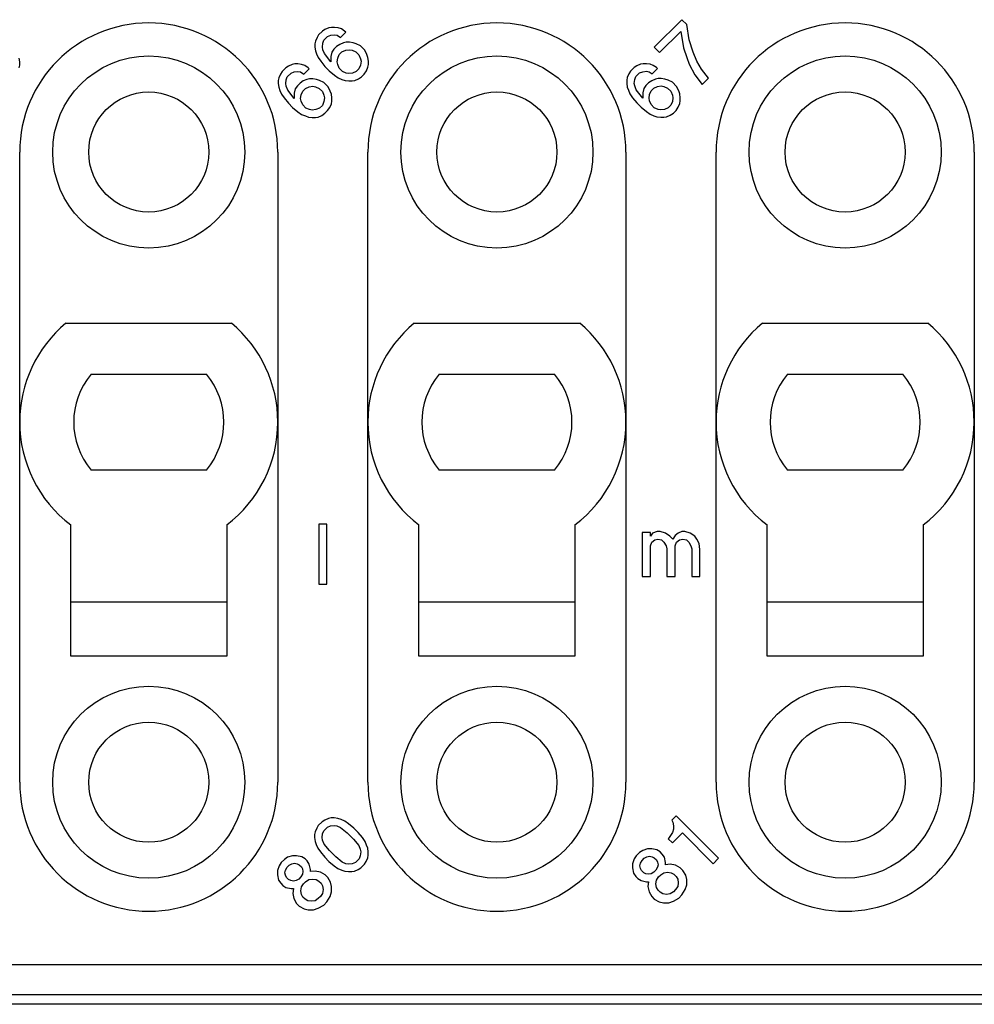
# Model space of a CAD drawing. Units: inches. Extents: x -243 to -33, y 82 to 379.
# Drawn here: x -153 to -137, y 166 to 183 of the extents above; entities that cross this region are included whole.
import ezdxf

# ---------------------------------------------------------------- set-up
doc = ezdxf.new("R2010")
doc.units = ezdxf.units.IN

msp = doc.modelspace()

# ---------------------------------------------------------------- linework, layer by layer
at = {"color": 7, "linetype": 'Continuous'}
for p, q in [((-142.045, 182.711), (-142.505, 182.251)), ((-141.966, 182.631), (-142.045, 182.711)), ((-141.922, 182.375), (-141.966, 182.631)), ((-148.097, 182.459), (-148.124, 182.414)), ((-148.035, 182.521), (-148.097, 182.459)), ((-147.991, 182.547), (-148.035, 182.521)), ((-148.009, 182.37), (-147.947, 182.432)), ((-147.929, 182.574), (-147.991, 182.547)), ((-147.947, 182.432), (-147.894, 182.45)), ((-147.885, 182.582), (-147.929, 182.574)), ((-147.894, 182.45), (-147.832, 182.459)), ((-147.832, 182.582), (-147.885, 182.582)), ((-147.77, 182.574), (-147.832, 182.582)), ((-147.832, 182.459), (-147.788, 182.45)), ((-147.788, 182.45), (-147.735, 182.414)), ((-147.717, 182.556), (-147.77, 182.574)), ((-147.735, 182.414), (-147.646, 182.503)), ((-147.664, 182.521), (-147.717, 182.556)), ((-147.646, 182.503), (-147.664, 182.521)), ((-142.417, 182.163), (-142.063, 182.516)), ((-142.063, 182.516), (-142.019, 182.242)), ((-148.15, 182.353), (-148.159, 182.308)), ((-148.159, 182.308), (-148.159, 182.255)), ((-148.124, 182.414), (-148.15, 182.353)), ((-148.035, 182.255), (-148.027, 182.317)), ((-148.027, 182.317), (-148.009, 182.37)), ((-147.797, 182.264), (-147.841, 182.22)), ((-147.744, 182.3), (-147.797, 182.264)), ((-147.682, 182.326), (-147.744, 182.3)), ((-147.638, 182.335), (-147.682, 182.326)), ((-147.585, 182.335), (-147.638, 182.335)), ((-147.523, 182.326), (-147.585, 182.335)), ((-147.47, 182.308), (-147.523, 182.326)), ((-147.399, 182.273), (-147.47, 182.308)), ((-147.328, 182.202), (-147.399, 182.273)), ((-141.86, 182.171), (-141.922, 182.375)), ((-148.159, 182.255), (-148.15, 182.194)), ((-148.15, 182.194), (-148.133, 182.14)), ((-148.133, 182.14), (-148.106, 182.079)), ((-148.027, 182.211), (-148.035, 182.255)), ((-148, 182.149), (-148.027, 182.211)), ((-147.894, 182.008), (-148, 182.149)), ((-147.876, 182.167), (-147.894, 182.096)), ((-147.894, 182.096), (-147.894, 182.008)), ((-147.841, 182.22), (-147.876, 182.167)), ((-147.779, 182.07), (-147.753, 182.132)), ((-147.753, 182.132), (-147.708, 182.176)), ((-147.708, 182.176), (-147.646, 182.202)), ((-147.646, 182.202), (-147.585, 182.211)), ((-147.585, 182.211), (-147.54, 182.202)), ((-147.54, 182.202), (-147.479, 182.176)), ((-147.479, 182.176), (-147.426, 182.123)), ((-147.426, 182.123), (-147.399, 182.061)), ((-147.293, 182.132), (-147.328, 182.202)), ((-147.275, 182.079), (-147.293, 182.132)), ((-142.505, 182.251), (-142.417, 182.163)), ((-142.019, 182.242), (-141.966, 182.083)), ((-141.798, 182.021), (-141.86, 182.171)), ((-153.075, 182.008), (-153.084, 182.07)), ((-153.084, 181.911), (-153.075, 181.955)), ((-153.075, 181.955), (-153.075, 182.008)), ((-148.601, 181.937), (-148.645, 181.911)), ((-148.539, 181.964), (-148.601, 181.937)), ((-148.495, 181.973), (-148.539, 181.964)), ((-148.442, 181.973), (-148.495, 181.973)), ((-148.38, 181.964), (-148.442, 181.973)), ((-148.327, 181.946), (-148.38, 181.964)), ((-148.274, 181.911), (-148.327, 181.946)), ((-148.106, 182.079), (-148.062, 182.017)), ((-148.062, 182.017), (-147.991, 181.928)), ((-147.788, 182.008), (-147.779, 182.07)), ((-147.779, 181.964), (-147.788, 182.008)), ((-147.753, 181.902), (-147.779, 181.964)), ((-147.399, 181.955), (-147.426, 181.893)), ((-147.399, 182.061), (-147.39, 182.017)), ((-147.39, 182.017), (-147.399, 181.955)), ((-147.266, 182.017), (-147.275, 182.079)), ((-147.275, 181.919), (-147.266, 181.964)), ((-147.266, 181.964), (-147.266, 182.017)), ((-142.797, 181.942), (-142.841, 181.915)), ((-142.735, 181.968), (-142.797, 181.942)), ((-142.691, 181.977), (-142.735, 181.968)), ((-142.638, 181.977), (-142.691, 181.977)), ((-142.576, 181.968), (-142.638, 181.977)), ((-142.523, 181.95), (-142.576, 181.968)), ((-142.47, 181.915), (-142.523, 181.95)), ((-141.966, 182.083), (-141.922, 181.968)), ((-141.922, 181.968), (-141.833, 181.791)), ((-141.718, 181.889), (-141.798, 182.021)), ((-148.734, 181.805), (-148.76, 181.743)), ((-148.707, 181.849), (-148.734, 181.805)), ((-148.645, 181.911), (-148.707, 181.849)), ((-148.619, 181.76), (-148.557, 181.822)), ((-148.557, 181.822), (-148.504, 181.84)), ((-148.504, 181.84), (-148.442, 181.849)), ((-148.442, 181.849), (-148.398, 181.84)), ((-148.398, 181.84), (-148.345, 181.805)), ((-148.345, 181.805), (-148.256, 181.893)), ((-148.256, 181.893), (-148.274, 181.911)), ((-147.991, 181.928), (-147.92, 181.858)), ((-147.92, 181.858), (-147.832, 181.787)), ((-147.832, 181.787), (-147.77, 181.743)), ((-147.7, 181.849), (-147.753, 181.902)), ((-147.638, 181.822), (-147.7, 181.849)), ((-147.593, 181.813), (-147.638, 181.822)), ((-147.532, 181.822), (-147.593, 181.813)), ((-147.47, 181.849), (-147.532, 181.822)), ((-147.426, 181.893), (-147.47, 181.849)), ((-147.381, 181.76), (-147.337, 181.805)), ((-147.337, 181.805), (-147.302, 181.858)), ((-147.302, 181.858), (-147.275, 181.919)), ((-142.929, 181.809), (-142.956, 181.747)), ((-142.903, 181.853), (-142.929, 181.809)), ((-142.841, 181.915), (-142.903, 181.853)), ((-142.814, 181.765), (-142.752, 181.827)), ((-142.752, 181.827), (-142.699, 181.844)), ((-142.699, 181.844), (-142.638, 181.853)), ((-142.638, 181.853), (-142.593, 181.844)), ((-142.593, 181.844), (-142.54, 181.809)), ((-142.54, 181.809), (-142.452, 181.897)), ((-142.452, 181.897), (-142.47, 181.915)), ((-141.833, 181.791), (-141.709, 181.632)), ((-141.603, 181.738), (-141.718, 181.889)), ((-148.76, 181.743), (-148.769, 181.699)), ((-148.769, 181.699), (-148.769, 181.645)), ((-148.769, 181.645), (-148.76, 181.584)), ((-148.645, 181.645), (-148.636, 181.707)), ((-148.636, 181.601), (-148.645, 181.645)), ((-148.636, 181.707), (-148.619, 181.76)), ((-148.61, 181.539), (-148.636, 181.601)), ((-148.451, 181.61), (-148.486, 181.557)), ((-148.407, 181.654), (-148.451, 181.61)), ((-148.354, 181.69), (-148.407, 181.654)), ((-148.292, 181.716), (-148.354, 181.69)), ((-148.248, 181.725), (-148.292, 181.716)), ((-148.256, 181.592), (-148.194, 181.601)), ((-148.194, 181.725), (-148.248, 181.725)), ((-148.133, 181.716), (-148.194, 181.725)), ((-148.194, 181.601), (-148.15, 181.592)), ((-148.08, 181.699), (-148.133, 181.716)), ((-148.009, 181.663), (-148.08, 181.699)), ((-147.938, 181.592), (-148.009, 181.663)), ((-147.77, 181.743), (-147.708, 181.716)), ((-147.708, 181.716), (-147.655, 181.699)), ((-147.655, 181.699), (-147.593, 181.69)), ((-147.593, 181.69), (-147.54, 181.69)), ((-147.54, 181.69), (-147.496, 181.699)), ((-147.496, 181.699), (-147.434, 181.725)), ((-147.434, 181.725), (-147.381, 181.76)), ((-142.956, 181.747), (-142.965, 181.703)), ((-142.965, 181.703), (-142.965, 181.65)), ((-142.965, 181.65), (-142.956, 181.588)), ((-142.841, 181.65), (-142.832, 181.712)), ((-142.832, 181.606), (-142.841, 181.65)), ((-142.832, 181.712), (-142.814, 181.765)), ((-142.806, 181.544), (-142.832, 181.606)), ((-142.646, 181.615), (-142.682, 181.562)), ((-142.602, 181.659), (-142.646, 181.615)), ((-142.549, 181.694), (-142.602, 181.659)), ((-142.487, 181.721), (-142.549, 181.694)), ((-142.443, 181.729), (-142.487, 181.721)), ((-142.452, 181.597), (-142.39, 181.606)), ((-142.39, 181.729), (-142.443, 181.729)), ((-142.328, 181.721), (-142.39, 181.729)), ((-142.39, 181.606), (-142.346, 181.597)), ((-142.275, 181.703), (-142.328, 181.721)), ((-142.204, 181.668), (-142.275, 181.703)), ((-142.134, 181.597), (-142.204, 181.668)), ((-141.709, 181.632), (-141.603, 181.738)), ((-148.76, 181.584), (-148.743, 181.531)), ((-148.743, 181.531), (-148.716, 181.469)), ((-148.716, 181.469), (-148.672, 181.407)), ((-148.504, 181.398), (-148.61, 181.539)), ((-148.486, 181.557), (-148.504, 181.486)), ((-148.504, 181.486), (-148.504, 181.398)), ((-148.398, 181.398), (-148.389, 181.46)), ((-148.389, 181.46), (-148.362, 181.522)), ((-148.362, 181.522), (-148.318, 181.566)), ((-148.318, 181.566), (-148.256, 181.592)), ((-148.15, 181.592), (-148.088, 181.566)), ((-148.088, 181.566), (-148.035, 181.513)), ((-148.035, 181.513), (-148.009, 181.451)), ((-148.009, 181.451), (-148, 181.407)), ((-147.903, 181.522), (-147.938, 181.592)), ((-147.885, 181.469), (-147.903, 181.522)), ((-147.876, 181.407), (-147.885, 181.469)), ((-142.956, 181.588), (-142.938, 181.535)), ((-142.938, 181.535), (-142.912, 181.473)), ((-142.912, 181.473), (-142.867, 181.411)), ((-142.699, 181.402), (-142.806, 181.544)), ((-142.682, 181.562), (-142.699, 181.491)), ((-142.699, 181.491), (-142.699, 181.402)), ((-142.593, 181.402), (-142.585, 181.464)), ((-142.585, 181.464), (-142.558, 181.526)), ((-142.558, 181.526), (-142.514, 181.57)), ((-142.514, 181.57), (-142.452, 181.597)), ((-142.346, 181.597), (-142.284, 181.57)), ((-142.284, 181.57), (-142.231, 181.517)), ((-142.231, 181.517), (-142.204, 181.455)), ((-142.204, 181.455), (-142.196, 181.411)), ((-142.098, 181.526), (-142.134, 181.597)), ((-142.081, 181.473), (-142.098, 181.526)), ((-142.072, 181.411), (-142.081, 181.473)), ((-148.672, 181.407), (-148.601, 181.318)), ((-148.601, 181.318), (-148.53, 181.248)), ((-148.389, 181.354), (-148.398, 181.398)), ((-148.362, 181.292), (-148.389, 181.354)), ((-148.309, 181.239), (-148.362, 181.292)), ((-148.035, 181.283), (-148.08, 181.239)), ((-148.009, 181.345), (-148.035, 181.283)), ((-148, 181.407), (-148.009, 181.345)), ((-147.912, 181.248), (-147.885, 181.31)), ((-147.885, 181.31), (-147.876, 181.354)), ((-147.876, 181.354), (-147.876, 181.407)), ((-142.867, 181.411), (-142.797, 181.323)), ((-142.797, 181.323), (-142.726, 181.252)), ((-142.585, 181.358), (-142.593, 181.402)), ((-142.558, 181.296), (-142.585, 181.358)), ((-142.505, 181.243), (-142.558, 181.296)), ((-142.231, 181.288), (-142.275, 181.243)), ((-142.204, 181.349), (-142.231, 181.288)), ((-142.196, 181.411), (-142.204, 181.349)), ((-142.107, 181.252), (-142.081, 181.314)), ((-142.081, 181.314), (-142.072, 181.358)), ((-142.072, 181.358), (-142.072, 181.411)), ((-148.53, 181.248), (-148.442, 181.177)), ((-148.442, 181.177), (-148.38, 181.133)), ((-148.38, 181.133), (-148.318, 181.106)), ((-148.248, 181.212), (-148.309, 181.239)), ((-148.203, 181.204), (-148.248, 181.212)), ((-148.141, 181.212), (-148.203, 181.204)), ((-148.08, 181.239), (-148.141, 181.212)), ((-148.106, 181.089), (-148.044, 181.115)), ((-148.044, 181.115), (-147.991, 181.151)), ((-147.991, 181.151), (-147.947, 181.195)), ((-147.947, 181.195), (-147.912, 181.248)), ((-142.726, 181.252), (-142.638, 181.181)), ((-142.638, 181.181), (-142.576, 181.137)), ((-142.576, 181.137), (-142.514, 181.111)), ((-142.514, 181.111), (-142.461, 181.093)), ((-142.443, 181.217), (-142.505, 181.243)), ((-142.399, 181.208), (-142.443, 181.217)), ((-142.337, 181.217), (-142.399, 181.208)), ((-142.275, 181.243), (-142.337, 181.217)), ((-142.302, 181.093), (-142.24, 181.12)), ((-142.24, 181.12), (-142.187, 181.155)), ((-142.187, 181.155), (-142.143, 181.199)), ((-142.143, 181.199), (-142.107, 181.252)), ((-148.318, 181.106), (-148.265, 181.089)), ((-148.265, 181.089), (-148.203, 181.08)), ((-148.203, 181.08), (-148.15, 181.08)), ((-148.15, 181.08), (-148.106, 181.089)), ((-142.461, 181.093), (-142.399, 181.084)), ((-142.399, 181.084), (-142.346, 181.084)), ((-142.346, 181.084), (-142.302, 181.093)), ((-153.077, 170.006), (-153.077, 180.506)), ((-148.777, 180.506), (-148.777, 170.006)), ((-147.277, 170.006), (-147.277, 180.506)), ((-142.977, 180.506), (-142.977, 170.006)), ((-141.477, 170.006), (-141.477, 180.506)), ((-137.177, 180.506), (-137.177, 170.006)), ((-152.305, 177.656), (-149.548, 177.656)), ((-146.505, 177.656), (-143.748, 177.656)), ((-140.705, 177.656), (-137.948, 177.656)), ((-151.887, 176.806), (-149.966, 176.806)), ((-146.087, 176.806), (-144.166, 176.806)), ((-140.287, 176.806), (-138.366, 176.806)), ((-149.966, 175.206), (-151.887, 175.206)), ((-144.166, 175.206), (-146.087, 175.206)), ((-138.366, 175.206), (-140.287, 175.206)), ((-152.227, 172.106), (-152.227, 174.293)), ((-149.627, 174.293), (-149.627, 172.106)), ((-148.095, 174.306), (-148.095, 173.306)), ((-147.958, 174.306), (-148.095, 174.306)), ((-147.958, 173.306), (-147.958, 174.306)), ((-146.427, 172.106), (-146.427, 174.293)), ((-143.827, 174.293), (-143.827, 172.106)), ((-140.627, 172.106), (-140.627, 174.293)), ((-138.027, 174.293), (-138.027, 172.106)), ((-142.708, 174.168), (-142.708, 173.431)), ((-142.57, 174.168), (-142.708, 174.168)), ((-142.57, 174.106), (-142.57, 174.168)), ((-142.533, 174.156), (-142.57, 174.106)), ((-142.458, 174.181), (-142.533, 174.156)), ((-142.495, 174.043), (-142.445, 174.056)), ((-142.408, 174.181), (-142.458, 174.181)), ((-142.445, 174.056), (-142.383, 174.043)), ((-142.32, 174.156), (-142.408, 174.181)), ((-142.245, 174.106), (-142.32, 174.156)), ((-142.195, 174.056), (-142.245, 174.106)), ((-142.158, 174.118), (-142.195, 174.056)), ((-142.108, 174.156), (-142.158, 174.118)), ((-142.045, 174.181), (-142.108, 174.156)), ((-142.083, 174.043), (-142.033, 174.056)), ((-141.995, 174.181), (-142.045, 174.181)), ((-142.033, 174.056), (-141.97, 174.043)), ((-141.908, 174.156), (-141.995, 174.181)), ((-141.833, 174.106), (-141.908, 174.156)), ((-141.795, 174.056), (-141.833, 174.106)), ((-141.758, 173.981), (-141.795, 174.056)), ((-142.57, 173.943), (-142.545, 174.006)), ((-142.57, 173.431), (-142.57, 173.943)), ((-142.545, 174.006), (-142.495, 174.043)), ((-142.383, 174.043), (-142.345, 174.006)), ((-142.345, 174.006), (-142.308, 173.943)), ((-142.308, 173.943), (-142.295, 173.893)), ((-142.295, 173.893), (-142.295, 173.431)), ((-142.158, 173.943), (-142.133, 174.006)), ((-142.158, 173.431), (-142.158, 173.943)), ((-142.133, 174.006), (-142.083, 174.043)), ((-141.97, 174.043), (-141.933, 174.006)), ((-141.933, 174.006), (-141.895, 173.943)), ((-141.895, 173.943), (-141.883, 173.893)), ((-141.883, 173.893), (-141.883, 173.431)), ((-141.745, 173.881), (-141.758, 173.981)), ((-141.745, 173.431), (-141.745, 173.881)), ((-142.708, 173.431), (-142.57, 173.431)), ((-142.295, 173.431), (-142.158, 173.431)), ((-141.883, 173.431), (-141.745, 173.431)), ((-148.095, 173.306), (-147.958, 173.306)), ((-149.627, 173.006), (-152.227, 173.006)), ((-143.827, 173.006), (-146.427, 173.006)), ((-138.027, 173.006), (-140.627, 173.006)), ((-149.627, 172.106), (-152.227, 172.106)), ((-143.827, 172.106), (-146.427, 172.106)), ((-138.027, 172.106), (-140.627, 172.106)), ((-148.04, 169.348), (-148.102, 169.286)), ((-147.996, 169.374), (-148.04, 169.348)), ((-147.934, 169.401), (-147.996, 169.374)), ((-147.89, 169.41), (-147.934, 169.401)), ((-147.837, 169.41), (-147.89, 169.41)), ((-147.775, 169.401), (-147.837, 169.41)), ((-147.722, 169.383), (-147.775, 169.401)), ((-147.66, 169.357), (-147.722, 169.383)), ((-147.598, 169.312), (-147.66, 169.357)), ((-147.509, 169.242), (-147.598, 169.312)), ((-142.143, 169.445), (-142.213, 169.374)), ((-142.213, 169.374), (-142.196, 169.339)), ((-142.196, 169.339), (-142.187, 169.277)), ((-141.435, 168.738), (-142.143, 169.445)), ((-148.155, 169.18), (-148.164, 169.136)), ((-148.164, 169.136), (-148.164, 169.083)), ((-148.128, 169.242), (-148.155, 169.18)), ((-148.102, 169.286), (-148.128, 169.242)), ((-148.04, 169.083), (-148.031, 169.144)), ((-148.031, 169.144), (-148.013, 169.197)), ((-148.013, 169.197), (-147.951, 169.259)), ((-147.951, 169.259), (-147.898, 169.277)), ((-147.898, 169.277), (-147.837, 169.286)), ((-147.837, 169.286), (-147.792, 169.277)), ((-147.792, 169.277), (-147.73, 169.25)), ((-147.73, 169.25), (-147.624, 169.162)), ((-147.624, 169.162), (-147.518, 169.056)), ((-147.439, 169.171), (-147.509, 169.242)), ((-147.368, 169.083), (-147.439, 169.171)), ((-142.222, 169.136), (-142.257, 169.083)), ((-142.204, 169.171), (-142.222, 169.136)), ((-142.187, 169.224), (-142.204, 169.171)), ((-142.204, 168.994), (-142.037, 169.162)), ((-142.187, 169.277), (-142.187, 169.224)), ((-142.037, 169.162), (-141.524, 168.649)), ((-148.164, 169.083), (-148.155, 169.021)), ((-148.155, 169.021), (-148.137, 168.968)), ((-148.031, 169.038), (-148.04, 169.083)), ((-148.004, 168.976), (-148.031, 169.038)), ((-147.916, 168.87), (-148.004, 168.976)), ((-147.518, 169.056), (-147.43, 168.95)), ((-147.324, 169.021), (-147.368, 169.083)), ((-147.297, 168.959), (-147.324, 169.021)), ((-142.257, 169.083), (-142.275, 169.065)), ((-142.275, 169.065), (-142.204, 168.994)), ((-148.137, 168.968), (-148.111, 168.906)), ((-148.111, 168.906), (-148.066, 168.844)), ((-148.066, 168.844), (-147.996, 168.755)), ((-147.81, 168.764), (-147.916, 168.87)), ((-147.43, 168.95), (-147.403, 168.888)), ((-147.403, 168.888), (-147.395, 168.844)), ((-147.395, 168.844), (-147.403, 168.782)), ((-147.28, 168.906), (-147.297, 168.959)), ((-147.271, 168.844), (-147.28, 168.906)), ((-147.271, 168.791), (-147.271, 168.844)), ((-142.752, 168.835), (-142.806, 168.782)), ((-142.699, 168.87), (-142.752, 168.835)), ((-142.62, 168.897), (-142.699, 168.87)), ((-142.549, 168.897), (-142.62, 168.897)), ((-142.461, 168.879), (-142.549, 168.897)), ((-142.408, 168.844), (-142.461, 168.879)), ((-142.372, 168.809), (-142.408, 168.844)), ((-142.337, 168.755), (-142.372, 168.809)), ((-148.72, 168.667), (-148.756, 168.614)), ((-148.667, 168.72), (-148.72, 168.667)), ((-148.614, 168.755), (-148.667, 168.72)), ((-148.535, 168.782), (-148.614, 168.755)), ((-148.588, 168.623), (-148.544, 168.649)), ((-148.544, 168.649), (-148.499, 168.658)), ((-148.464, 168.782), (-148.535, 168.782)), ((-148.499, 168.658), (-148.455, 168.649)), ((-148.376, 168.764), (-148.464, 168.782)), ((-148.455, 168.649), (-148.42, 168.632)), ((-148.323, 168.729), (-148.376, 168.764)), ((-148.287, 168.694), (-148.323, 168.729)), ((-148.252, 168.641), (-148.287, 168.694)), ((-147.996, 168.755), (-147.925, 168.685)), ((-147.925, 168.685), (-147.837, 168.614)), ((-147.704, 168.676), (-147.81, 168.764)), ((-147.642, 168.649), (-147.704, 168.676)), ((-147.598, 168.641), (-147.642, 168.649)), ((-147.536, 168.649), (-147.598, 168.641)), ((-147.483, 168.667), (-147.536, 168.649)), ((-147.421, 168.729), (-147.483, 168.667)), ((-147.403, 168.782), (-147.421, 168.729)), ((-147.333, 168.641), (-147.306, 168.685)), ((-147.306, 168.685), (-147.28, 168.747)), ((-147.28, 168.747), (-147.271, 168.791)), ((-142.841, 168.729), (-142.867, 168.649)), ((-142.867, 168.649), (-142.867, 168.579)), ((-142.806, 168.782), (-142.841, 168.729)), ((-142.744, 168.614), (-142.735, 168.658)), ((-142.735, 168.658), (-142.708, 168.702)), ((-142.708, 168.702), (-142.673, 168.738)), ((-142.673, 168.738), (-142.629, 168.764)), ((-142.629, 168.764), (-142.585, 168.773)), ((-142.585, 168.773), (-142.54, 168.764)), ((-142.54, 168.764), (-142.505, 168.747)), ((-142.505, 168.747), (-142.47, 168.711)), ((-142.47, 168.711), (-142.452, 168.676)), ((-142.452, 168.676), (-142.443, 168.632)), ((-142.319, 168.667), (-142.337, 168.755)), ((-142.319, 168.632), (-142.319, 168.667)), ((-141.524, 168.649), (-141.435, 168.738)), ((-148.756, 168.614), (-148.782, 168.535)), ((-148.782, 168.535), (-148.782, 168.464)), ((-148.659, 168.499), (-148.65, 168.543)), ((-148.65, 168.455), (-148.659, 168.499)), ((-148.65, 168.543), (-148.623, 168.588)), ((-148.623, 168.588), (-148.588, 168.623)), ((-148.42, 168.632), (-148.385, 168.596)), ((-148.385, 168.596), (-148.367, 168.561)), ((-148.367, 168.561), (-148.358, 168.517)), ((-148.358, 168.517), (-148.367, 168.473)), ((-148.234, 168.552), (-148.252, 168.641)), ((-148.234, 168.517), (-148.234, 168.552)), ((-148.155, 168.526), (-148.234, 168.517)), ((-148.066, 168.508), (-148.155, 168.526)), ((-147.987, 168.464), (-148.066, 168.508)), ((-147.837, 168.614), (-147.775, 168.57)), ((-147.775, 168.57), (-147.713, 168.543)), ((-147.713, 168.543), (-147.66, 168.526)), ((-147.66, 168.526), (-147.598, 168.517)), ((-147.598, 168.517), (-147.545, 168.517)), ((-147.545, 168.517), (-147.501, 168.526)), ((-147.501, 168.526), (-147.439, 168.552)), ((-147.439, 168.552), (-147.395, 168.579)), ((-147.395, 168.579), (-147.333, 168.641)), ((-142.867, 168.579), (-142.85, 168.49)), ((-142.85, 168.49), (-142.814, 168.437)), ((-142.735, 168.57), (-142.744, 168.614)), ((-142.717, 168.535), (-142.735, 168.57)), ((-142.682, 168.499), (-142.717, 168.535)), ((-142.646, 168.481), (-142.682, 168.499)), ((-142.602, 168.473), (-142.646, 168.481)), ((-142.558, 168.481), (-142.602, 168.473)), ((-142.514, 168.508), (-142.558, 168.481)), ((-142.478, 168.543), (-142.514, 168.508)), ((-142.452, 168.588), (-142.478, 168.543)), ((-142.443, 168.632), (-142.452, 168.588)), ((-142.399, 168.464), (-142.346, 168.499)), ((-142.346, 168.499), (-142.284, 168.508)), ((-142.24, 168.641), (-142.319, 168.632)), ((-142.284, 168.508), (-142.222, 168.499)), ((-142.151, 168.623), (-142.24, 168.641)), ((-142.222, 168.499), (-142.178, 168.473)), ((-142.072, 168.579), (-142.151, 168.623)), ((-142.028, 168.535), (-142.072, 168.579)), ((-141.983, 168.455), (-142.028, 168.535)), ((-148.782, 168.464), (-148.765, 168.375)), ((-148.765, 168.375), (-148.729, 168.322)), ((-148.729, 168.322), (-148.694, 168.287)), ((-148.632, 168.42), (-148.65, 168.455)), ((-148.597, 168.384), (-148.632, 168.42)), ((-148.561, 168.367), (-148.597, 168.384)), ((-148.517, 168.358), (-148.561, 168.367)), ((-148.473, 168.367), (-148.517, 168.358)), ((-148.429, 168.393), (-148.473, 168.367)), ((-148.393, 168.428), (-148.429, 168.393)), ((-148.367, 168.473), (-148.393, 168.428)), ((-148.385, 168.261), (-148.349, 168.314)), ((-148.349, 168.314), (-148.314, 168.349)), ((-148.314, 168.349), (-148.261, 168.384)), ((-148.261, 168.384), (-148.199, 168.393)), ((-148.199, 168.393), (-148.137, 168.384)), ((-148.137, 168.384), (-148.093, 168.358)), ((-148.093, 168.358), (-148.057, 168.322)), ((-148.057, 168.322), (-148.031, 168.278)), ((-147.943, 168.42), (-147.987, 168.464)), ((-147.898, 168.34), (-147.943, 168.42)), ((-147.881, 168.269), (-147.898, 168.34)), ((-142.814, 168.437), (-142.779, 168.402)), ((-142.779, 168.402), (-142.726, 168.367)), ((-142.726, 168.367), (-142.638, 168.349)), ((-142.638, 168.349), (-142.602, 168.349)), ((-142.602, 168.349), (-142.611, 168.269)), ((-142.478, 168.314), (-142.47, 168.375)), ((-142.47, 168.252), (-142.478, 168.314)), ((-142.47, 168.375), (-142.434, 168.428)), ((-142.434, 168.428), (-142.399, 168.464)), ((-142.178, 168.473), (-142.143, 168.437)), ((-142.143, 168.437), (-142.116, 168.393)), ((-142.116, 168.393), (-142.107, 168.331)), ((-142.107, 168.331), (-142.116, 168.269)), ((-141.966, 168.384), (-141.983, 168.455)), ((-141.966, 168.296), (-141.966, 168.384)), ((-148.694, 168.287), (-148.641, 168.252)), ((-148.641, 168.252), (-148.552, 168.234)), ((-148.552, 168.234), (-148.517, 168.234)), ((-148.517, 168.234), (-148.526, 168.154)), ((-148.526, 168.154), (-148.508, 168.066)), ((-148.393, 168.199), (-148.385, 168.261)), ((-148.385, 168.137), (-148.393, 168.199)), ((-148.031, 168.154), (-148.066, 168.101)), ((-148.031, 168.278), (-148.022, 168.216)), ((-148.022, 168.216), (-148.031, 168.154)), ((-147.907, 168.101), (-147.881, 168.181)), ((-147.881, 168.181), (-147.881, 168.269)), ((-142.611, 168.269), (-142.593, 168.181)), ((-142.593, 168.181), (-142.549, 168.101)), ((-142.443, 168.207), (-142.47, 168.252)), ((-142.408, 168.172), (-142.443, 168.207)), ((-142.364, 168.146), (-142.408, 168.172)), ((-142.187, 168.181), (-142.24, 168.146)), ((-142.151, 168.216), (-142.187, 168.181)), ((-142.116, 168.269), (-142.151, 168.216)), ((-142.045, 168.128), (-141.992, 168.216)), ((-141.992, 168.216), (-141.966, 168.296)), ((-148.508, 168.066), (-148.464, 167.987)), ((-148.464, 167.987), (-148.42, 167.942)), ((-148.358, 168.093), (-148.385, 168.137)), ((-148.323, 168.057), (-148.358, 168.093)), ((-148.278, 168.031), (-148.323, 168.057)), ((-148.217, 168.022), (-148.278, 168.031)), ((-148.155, 168.031), (-148.217, 168.022)), ((-148.102, 168.066), (-148.155, 168.031)), ((-148.066, 168.101), (-148.102, 168.066)), ((-148.013, 167.96), (-147.96, 168.013)), ((-147.96, 168.013), (-147.907, 168.101)), ((-142.549, 168.101), (-142.505, 168.057)), ((-142.505, 168.057), (-142.425, 168.013)), ((-142.425, 168.013), (-142.355, 167.995)), ((-142.302, 168.137), (-142.364, 168.146)), ((-142.355, 167.995), (-142.266, 167.995)), ((-142.24, 168.146), (-142.302, 168.137)), ((-142.266, 167.995), (-142.187, 168.022)), ((-142.187, 168.022), (-142.098, 168.075)), ((-142.098, 168.075), (-142.045, 168.128)), ((-148.42, 167.942), (-148.34, 167.898)), ((-148.34, 167.898), (-148.27, 167.88)), ((-148.27, 167.88), (-148.181, 167.88)), ((-148.181, 167.88), (-148.102, 167.907)), ((-148.102, 167.907), (-148.013, 167.96)), ((-132.327, 166.306), (-157.927, 166.306))]:
    msp.add_line(p, q, dxfattribs=at)
at = {"color": 2, "linetype": 'Continuous'}
for p, q in [((-132.485, 166.964), (-157.768, 166.964)), ((-132.485, 166.464), (-157.768, 166.464))]:
    msp.add_line(p, q, dxfattribs=at)
at = {"color": 7, "linetype": 'Continuous'}
for centre, radius in [((-150.927, 180.506), 1.6), ((-145.127, 180.506), 1.6), ((-139.327, 180.506), 1.6), ((-150.927, 180.506), 1), ((-145.127, 180.506), 1), ((-139.327, 180.506), 1), ((-150.927, 170.006), 1.6), ((-145.127, 170.006), 1.6), ((-139.327, 170.006), 1.6), ((-150.927, 170.006), 1), ((-145.127, 170.006), 1), ((-139.327, 170.006), 1)]:
    msp.add_circle(centre, radius, dxfattribs=at)
for centre, radius, start, end in [((-150.927, 180.506), 2.15, 0, 180), ((-145.127, 180.506), 2.15, 0, 180), ((-139.327, 180.506), 2.15, 0, 180), ((-150.927, 176.006), 2.15, 129.8753, 180), ((-150.927, 176.006), 2.15, 0, 50.1247), ((-145.127, 176.006), 2.15, 129.8753, 180), ((-145.127, 176.006), 2.15, 0, 50.1247), ((-139.327, 176.006), 2.15, 129.8753, 180), ((-139.327, 176.006), 2.15, 0, 50.1247), ((-150.927, 176.006), 1.25, 140.2082, 219.7918), ((-150.927, 176.006), 1.25, 320.2082, 39.7918), ((-145.127, 176.006), 1.25, 140.2082, 219.7918), ((-145.127, 176.006), 1.25, 320.2082, 39.7918), ((-139.327, 176.006), 1.25, 140.2082, 219.7918), ((-139.327, 176.006), 1.25, 320.2082, 39.7918), ((-150.927, 176.006), 2.15, 180, 232.7963), ((-150.927, 176.006), 2.15, 307.2037, 0), ((-145.127, 176.006), 2.15, 180, 232.7963), ((-145.127, 176.006), 2.15, 307.2037, 0), ((-139.327, 176.006), 2.15, 180, 232.7963), ((-139.327, 176.006), 2.15, 307.2037, 0), ((-150.927, 170.006), 2.15, 180, 0), ((-145.127, 170.006), 2.15, 180, 0), ((-139.327, 170.006), 2.15, 180, 0)]:
    msp.add_arc(centre, radius, start, end, dxfattribs=at)

doc.saveas('drawing.dxf')
